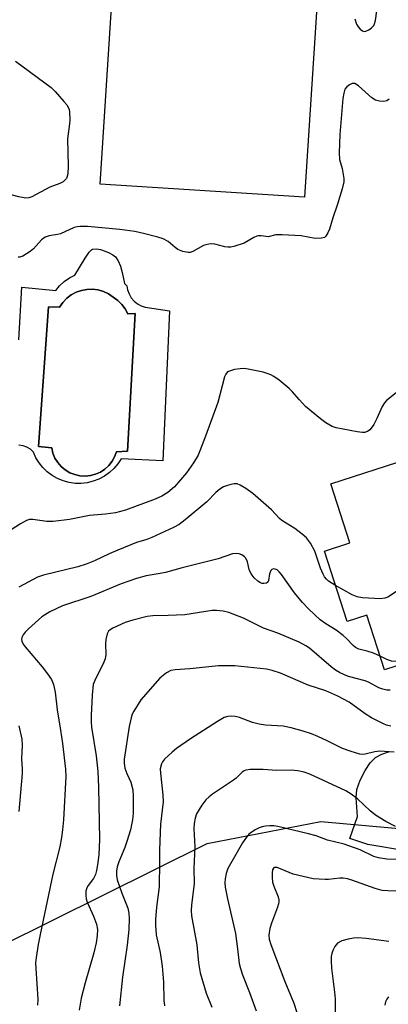
# Model space of a CAD drawing. Units: inches. Extents: x 1249763 to 1255763, y 493455 to 497456.
# Drawn here: x 1255475 to 1255571, y 494785 to 495041 of the extents above; entities that cross this region are included whole.
import ezdxf

# ---------------------------------------------------------------- set-up
doc = ezdxf.new("R2010")
doc.units = ezdxf.units.IN
doc.header["$MEASUREMENT"] = 0
for name, color, linetype in [('BLDG-Footprint', 5, 'Continuous'), ('CULTRL-Pad', 6, 'Continuous'), ('CULTRL-Swimming Pool in Ground', 4, 'Continuous'), ('NTRL-Trees', 3, 'Continuous'), ('Undefined', 1, 'Continuous')]:
    doc.layers.add(name, color=color, linetype=linetype)

msp = doc.modelspace()

# ---------------------------------------------------------------- linework, layer by layer
at = {"layer": 'BLDG-Footprint', "elevation": 413.66}
msp.add_lwpolyline([(1255576.58, 494926.94), (1255581.16, 494912.72), (1255584.09, 494913.67), (1255590.68, 494893.2), (1255586.59, 494891.88), (1255590.9, 494878.5), (1255570.2, 494871.84), (1255565.61, 494886.1), (1255560.46, 494884.44), (1255554.54, 494902.83), (1255561.12, 494904.95), (1255556.16, 494920.36)], close=True, dxfattribs=at)
at = {"layer": 'CULTRL-Pad'}
msp.add_lwpolyline([(1255556.95, 495113.22), (1255549.35, 494995.12), (1255496.06, 494998.54), (1255503.65, 495116.64)], close=True, dxfattribs=at)
msp.add_lwpolyline([(1255576.15, 494824.53), (1255565.81, 494826.27), (1255561.18, 494827.86), (1255563.17, 494833.56), (1255562.79, 494838.44), (1255562.94, 494840.63), (1255563.82, 494843.06), (1255565.1, 494845.62), (1255566.43, 494847.62), (1255567.86, 494849), (1255569.47, 494849.82), (1255571.48, 494850.5)], dxfattribs=at)
msp.add_polyline3d([(1255474.86, 494957.97, 0), (1255475.66, 494971.64, 0), (1255484.48, 494970.76, 0), (1255485.51, 494972.03, 0), (1255486.71, 494973.14, 0), (1255488.05, 494974.08, 0), (1255489.5, 494974.84, 0), (1255492.17, 494979.2, 0), (1255493.16, 494980.77, 0), (1255493.77, 494981.43, 0), (1255494.09, 494981.6, 0), (1255495.11, 494981.66, 0), (1255496.17, 494981.51, 0), (1255497.41, 494981.1, 0), (1255498.44, 494980.65, 0), (1255499.39, 494980.13, 0), (1255500.08, 494979.59, 0), (1255500.8, 494978.56, 0), (1255501.37, 494977.17, 0), (1255501.83, 494975.52, 0), (1255502.45, 494972.61, 0), (1255503.05, 494972.05, 0), (1255503.23, 494970.94, 0), (1255503.6, 494969.89, 0), (1255504.16, 494968.91, 0), (1255504.89, 494968.05, 0), (1255505.76, 494967.34, 0), (1255506.74, 494966.8, 0), (1255507.8, 494966.44, 0), (1255514.17, 494965.47, 0), (1255512.44, 494926.38, 0), (1255501.54, 494926.92, 0), (1255500.67, 494925.58, 0), (1255499.64, 494924.36, 0), (1255498.47, 494923.28, 0), (1255497.17, 494922.35, 0), (1255495.76, 494921.6, 0), (1255494.27, 494921.03, 0), (1255492.72, 494920.65, 0), (1255491.14, 494920.47, 0), (1255489.54, 494920.49, 0), (1255487.96, 494920.71, 0), (1255486.42, 494921.13, 0), (1255484.95, 494921.74, 0), (1255483.56, 494922.52, 0), (1255482.28, 494923.48, 0), (1255481.14, 494924.59, 0), (1255480.14, 494925.83, 0), (1255479.3, 494927.19, 0), (1255478.65, 494928.64, 0), (1255477.88, 494929.4, 0), (1255476.97, 494929.97, 0), (1255475.96, 494930.32, 0), (1255474.89, 494930.43, 0)], dxfattribs=at)
msp.add_polyline3d([(1255501.71, 494967.16, 0), (1255500.67, 494968.19, 0), (1255499.49, 494969.06, 0), (1255498.28, 494969.89, 0), (1255496.96, 494970.52, 0), (1255495.55, 494970.94, 0), (1255494.1, 494971.13, 0), (1255492.63, 494971.1, 0), (1255491.19, 494970.83, 0), (1255489.81, 494970.35, 0), (1255488.52, 494969.65, 0), (1255487.35, 494968.76, 0), (1255486.34, 494967.7, 0), (1255485.5, 494966.49, 0), (1255482.56, 494966.52, 0), (1255480, 494930.1, 0), (1255483.45, 494929.73, 0), (1255483.76, 494928.38, 0), (1255484.29, 494927.1, 0), (1255485.01, 494925.92, 0), (1255485.91, 494924.87, 0), (1255486.97, 494923.98, 0), (1255488.16, 494923.27, 0), (1255489.44, 494922.76, 0), (1255490.79, 494922.46, 0), (1255492.17, 494922.38, 0), (1255493.55, 494922.52, 0), (1255494.88, 494922.88, 0), (1255496.14, 494923.45, 0), (1255497.29, 494924.21, 0), (1255498.31, 494925.15, 0), (1255499.16, 494926.24, 0), (1255499.83, 494927.45, 0), (1255500.3, 494928.75, 0), (1255503.21, 494928.86, 0), (1255505.15, 494964.82, 0), (1255503.32, 494964.71, 0), (1255502.6, 494965.99, 0)], close=True, dxfattribs=at)
at = {"layer": 'CULTRL-Swimming Pool in Ground'}
msp.add_lwpolyline([(1255501.71, 494967.16), (1255502.6, 494965.99), (1255503.32, 494964.71), (1255505.15, 494964.82), (1255503.21, 494928.86), (1255500.3, 494928.75), (1255499.83, 494927.45), (1255499.16, 494926.24), (1255498.31, 494925.15), (1255497.29, 494924.21), (1255496.14, 494923.45), (1255494.88, 494922.88), (1255493.55, 494922.52), (1255492.17, 494922.38), (1255490.79, 494922.46), (1255489.44, 494922.76), (1255488.16, 494923.27), (1255486.97, 494923.98), (1255485.91, 494924.87), (1255485.01, 494925.92), (1255484.29, 494927.1), (1255483.76, 494928.38), (1255483.45, 494929.73), (1255480, 494930.1), (1255482.56, 494966.52), (1255485.5, 494966.49), (1255486.34, 494967.7), (1255487.35, 494968.76), (1255488.52, 494969.65), (1255489.81, 494970.35), (1255491.19, 494970.83), (1255492.63, 494971.1), (1255494.1, 494971.13), (1255495.55, 494970.94), (1255496.96, 494970.52), (1255498.28, 494969.89), (1255499.49, 494969.06), (1255500.67, 494968.19)], close=True, dxfattribs=at)
at = {"layer": 'NTRL-Trees'}
msp.add_lwpolyline([(1255502, 494322.38), (1255495.75, 494333.13), (1255494.48, 494378.32), (1255493.06, 494428.45), (1255479.37, 494496.78), (1255479.11, 494545.87), (1255478.75, 494611.53), (1255477.7, 494683.43), (1255476.87, 494739.97), (1255471.5, 494762.16), (1255470.13, 494799.78), (1255523.97, 494826.57), (1255553.55, 494832.26), (1255577.81, 494830.12), (1255596.79, 494824.06), (1255691.68, 494793.73), (1255744.45, 494695.12), (1255739.84, 494655.32), (1255726.66, 494541.64), (1255726.64, 494541.5), (1255722.23, 494503.45), (1255750.69, 494448.65), (1255762.35, 494443.2), (1255762.29, 493635.31)], dxfattribs=at)
at = {"layer": 'Undefined'}
for points, elevation in [([(1255562.48, 495041.66), (1255562.88, 495040.24), (1255563.3, 495039.54), (1255563.83, 495038.97), (1255564.42, 495038.53), (1255564.84, 495038.4), (1255565.33, 495038.46), (1255566.07, 495038.8), (1255566.78, 495039.3), (1255567.36, 495039.91), (1255567.6, 495040.39), (1255567.82, 495041.19), (1255568.2, 495043.73)], 418), ([(1255474.04, 495030.63), (1255483.32, 495023.74), (1255484.34, 495022.71), (1255486.63, 495020.08), (1255487.35, 495019.19), (1255487.81, 495018.49), (1255488, 495017.98), (1255488.11, 495017.42), (1255488.17, 495015.39), (1255488.07, 495014.23), (1255487.51, 495010.4), (1255487.77, 495003.26), (1255487.6, 495001.19), (1255487.42, 495000.28), (1255487.3, 495000)], 420), ([(1255571.36, 495020.74), (1255570.76, 495020.27), (1255570.02, 495020.08), (1255568.91, 495020.17), (1255567.82, 495020.46), (1255566.88, 495021.05), (1255563.38, 495024.22), (1255562.46, 495024.77), (1255562.22, 495024.82), (1255561.74, 495024.76), (1255561.02, 495024.42), (1255560.34, 495023.93), (1255559.86, 495023.3), (1255559.54, 495022.3), (1255559.35, 495020.84), (1255558.51, 495011.48), (1255558.34, 495006.69), (1255558.46, 495004.95), (1255559.12, 495002.59), (1255559.61, 495000)], 418), ([(1255487.3, 495000), (1255486.41, 494999.16), (1255485.56, 494998.68), (1255482.97, 494997.73), (1255478.28, 494995.21), (1255477.47, 494994.96), (1255476.65, 494994.89), (1255474.9, 494995.19), (1255467.53, 494997.13), (1255462.98, 494998.03), (1255454.23, 495000)], 420), ([(1255559.61, 495000), (1255559.56, 494999.14), (1255559.15, 494997.33), (1255557.97, 494993.34), (1255556.75, 494989.78), (1255555.88, 494986.79), (1255555.44, 494985.8), (1255554.88, 494984.94), (1255554.52, 494984.64), (1255553.8, 494984.41), (1255552.12, 494984.39), (1255548.43, 494985.02), (1255543.52, 494985.35), (1255541.82, 494985.28), (1255539.85, 494984.79), (1255538.06, 494985.05), (1255537.36, 494985.06), (1255536.86, 494984.94), (1255536.12, 494984.62), (1255533.61, 494983.14), (1255530.93, 494982.3), (1255530.11, 494982.14), (1255529.33, 494982.1), (1255528.56, 494982.22), (1255525.99, 494982.89), (1255525.18, 494982.93), (1255524.37, 494982.88), (1255523.57, 494982.7), (1255523.03, 494982.5), (1255520.22, 494980.93), (1255519.52, 494980.75), (1255519, 494980.73), (1255517.63, 494981), (1255516.31, 494981.51), (1255515.63, 494981.98), (1255513.82, 494983.57), (1255512.47, 494984.3), (1255511.14, 494984.75), (1255507.39, 494985.68), (1255505.07, 494986.18), (1255501.23, 494986.68), (1255492.77, 494987.48), (1255490.83, 494987.53), (1255490.06, 494987.43), (1255489.27, 494987.19), (1255485.72, 494985.59), (1255484.93, 494985.4), (1255482.78, 494985.07), (1255481.69, 494984.7), (1255480.79, 494984.04), (1255478.65, 494981.68), (1255477.79, 494980.94), (1255475.91, 494979.77), (1255475.17, 494979.5), (1255474.68, 494979.46)], 418), ([(1255574.11, 494944.83), (1255570.73, 494942.11), (1255570.15, 494941.49), (1255569.54, 494940.58), (1255568.19, 494937.41), (1255567.37, 494935.85), (1255566.74, 494934.87), (1255566.37, 494934.45), (1255565.72, 494934), (1255564.98, 494933.75), (1255564.44, 494933.72), (1255563.02, 494933.89), (1255557.61, 494934.95), (1255556.56, 494935.34), (1255554.89, 494936.29), (1255553.49, 494937.31), (1255549.62, 494940.56), (1255547.99, 494942.28), (1255546.13, 494944.49), (1255545.34, 494945.26), (1255542.7, 494947.43), (1255541.31, 494948.4), (1255540.59, 494948.79), (1255539.62, 494949.18), (1255538.52, 494949.48), (1255535.1, 494950.19), (1255533.67, 494950.41), (1255532.53, 494950.37), (1255531.1, 494950.15), (1255530, 494949.88), (1255529.29, 494949.54), (1255528.79, 494948.98), (1255528.44, 494948.27), (1255527.29, 494943.54), (1255526.7, 494941.6), (1255523.52, 494932.82), (1255521.57, 494927.87), (1255520.4, 494925.86), (1255518.58, 494923.27), (1255515.4, 494919.57), (1255513.74, 494918.14), (1255512.17, 494917.17), (1255510.41, 494916.36), (1255502.64, 494913.49), (1255500.1, 494912.78), (1255497.48, 494912.42), (1255493.32, 494912.07), (1255491.12, 494911.69), (1255488.11, 494911.03), (1255483.84, 494910.54), (1255482.13, 494910.51), (1255478.48, 494911.08), (1255477.67, 494911.03), (1255476.87, 494910.8), (1255475.34, 494909.94), (1255459.13, 494899.54)], 416), ([(1255557.44, 494893.83), (1255555.59, 494894.97), (1255555.02, 494895.48), (1255554.56, 494896.08), (1255554.17, 494896.8), (1255553.53, 494898.35), (1255552.04, 494902.79), (1255550.88, 494904.86), (1255549.82, 494906.27), (1255548.71, 494907.26), (1255546.82, 494908.72), (1255543.38, 494910.81), (1255542.8, 494911.34), (1255540.74, 494913.58), (1255535.88, 494917.8), (1255534, 494919.14), (1255532.57, 494920.05), (1255531.82, 494920.33), (1255530.99, 494920.34), (1255530.14, 494920.2), (1255529.01, 494919.88), (1255528.24, 494919.55), (1255527.3, 494918.98), (1255526.25, 494918.1), (1255523.83, 494915.7), (1255518.26, 494910.94), (1255516.7, 494909.73), (1255515.19, 494908.93), (1255509.55, 494906.37), (1255508.21, 494905.87), (1255505.52, 494905.04), (1255500.68, 494903.1), (1255498.44, 494902.11), (1255494.6, 494900.25), (1255492.44, 494899.38), (1255490.27, 494898.72), (1255481.29, 494896.5), (1255479.74, 494895.98), (1255474.9, 494893.41)], 414), ([(1255583.5, 494913.48), (1255584.3, 494907.69), (1255583.74, 494901.15), (1255583.53, 494900.24), (1255583.05, 494899.61), (1255582.42, 494899.06), (1255575.51, 494893.79), (1255572.55, 494891.77), (1255571.04, 494890.83), (1255570.25, 494890.5), (1255569.14, 494890.38), (1255564.48, 494890.64), (1255563.06, 494890.86), (1255561.72, 494891.45), (1255557.44, 494893.83)], 414), ([(1255569.04, 494875.44), (1255567.34, 494876.17), (1255565.69, 494876.7), (1255563.52, 494877.24), (1255562.64, 494877.67), (1255562.01, 494878.17), (1255560.28, 494880.05), (1255559.43, 494880.82), (1255557.54, 494882.18), (1255554.87, 494883.86), (1255553.45, 494884.9), (1255550.45, 494887.63), (1255548.81, 494889.38), (1255546.73, 494891.91), (1255543.32, 494896.75), (1255542.75, 494897.42), (1255542.18, 494897.89), (1255541.7, 494898.11), (1255541.23, 494898.17), (1255540.84, 494898.03), (1255540.53, 494897.72), (1255540.17, 494896.86), (1255539.92, 494895.12), (1255539.73, 494894.73), (1255539.41, 494894.48), (1255538.77, 494894.33), (1255538.31, 494894.39), (1255537.84, 494894.55), (1255537.17, 494894.94), (1255536.17, 494895.87), (1255535.65, 494896.53), (1255535.22, 494897.23), (1255534.93, 494898.01), (1255534.46, 494900.02), (1255534.01, 494900.97), (1255533.66, 494901.34), (1255533.01, 494901.8), (1255532.28, 494902.11), (1255531.61, 494902.23), (1255530.56, 494902.07), (1255526.82, 494900.84), (1255517.46, 494898.47), (1255513.09, 494897.23), (1255511.74, 494896.94), (1255508.1, 494896.35), (1255505.5, 494895.64), (1255501.57, 494894.28), (1255493.64, 494890.99), (1255486.21, 494888.53), (1255482.96, 494887.01), (1255480.86, 494885.65), (1255477.37, 494882.52), (1255476.54, 494881.68), (1255476.02, 494881), (1255475.69, 494880.28), (1255475.58, 494879.78), (1255475.63, 494879.29), (1255475.97, 494878.57), (1255476.48, 494877.87), (1255480.91, 494872.61), (1255482.35, 494870.78), (1255483.34, 494869.36), (1255483.89, 494868.01), (1255484.36, 494865.99), (1255484.88, 494861.39), (1255485.77, 494856.09), (1255486.26, 494852.61), (1255487.05, 494845.94), (1255487.14, 494843.99), (1255486.51, 494832.75), (1255486.27, 494830.08), (1255486.01, 494828.13), (1255485.52, 494825.65), (1255483.76, 494818.57), (1255480.39, 494802.79), (1255479.88, 494800.23), (1255479.36, 494796.84), (1255479.24, 494795.41), (1255479.27, 494793.96), (1255479.83, 494785.95), (1255479.72, 494784.36)], 412), ([(1255571.67, 494866.55), (1255570.82, 494866.58), (1255569.78, 494866.78), (1255568.74, 494867.16), (1255566.16, 494868.52), (1255565.1, 494868.99), (1255560.8, 494870.1), (1255559.75, 494870.51), (1255558.45, 494871.17), (1255557.44, 494871.76), (1255556.25, 494872.63), (1255550.62, 494877.47), (1255549.68, 494878.1), (1255547.95, 494879.05), (1255542.39, 494881.38), (1255538.63, 494882.74), (1255533.39, 494885.33), (1255529.57, 494886.76), (1255528.17, 494887.13), (1255526.43, 494887.29), (1255525.26, 494887.29), (1255518.11, 494886.21), (1255513.83, 494885.98), (1255509.81, 494885.94), (1255508.34, 494885.76), (1255504.56, 494884.83), (1255502.56, 494884.21), (1255499.37, 494882.73), (1255498.65, 494882.29), (1255498.26, 494881.92), (1255497.86, 494881.2), (1255497.51, 494879.8), (1255497.45, 494878.66), (1255497.57, 494875.84), (1255497.41, 494874.74), (1255496.83, 494873.4), (1255494.82, 494869.54), (1255494.25, 494868.03), (1255493.94, 494865.23), (1255493.7, 494859.95), (1255493.69, 494858.31), (1255493.82, 494856.93), (1255495.04, 494849.44), (1255495.49, 494845.34), (1255495.65, 494841.26), (1255495.93, 494827.56), (1255495.71, 494823.59), (1255495.4, 494820.94), (1255495.14, 494819.54), (1255494.81, 494818.46), (1255494.32, 494817.42), (1255492.93, 494815.56), (1255492.57, 494814.95), (1255492.36, 494814.13), (1255492.3, 494812.97), (1255492.39, 494812.09), (1255492.65, 494811.28), (1255494.34, 494807.61), (1255495.15, 494805.51), (1255495.34, 494804.15), (1255495.31, 494802.52), (1255495.02, 494800.67), (1255494.42, 494798.01), (1255492.12, 494790.18), (1255491.13, 494786.21), (1255490.62, 494783.09)], 410), ([(1255577.3, 494874.13), (1255575.64, 494873.96), (1255574.51, 494873.93), (1255572, 494874.08), (1255570.75, 494874.51), (1255569.04, 494875.44)], 412), ([(1255571.83, 494857.18), (1255570.7, 494857.43), (1255569.88, 494857.72), (1255566.78, 494859.34), (1255565.11, 494860.39), (1255561, 494863.45), (1255558.05, 494865.01), (1255554.85, 494866.36), (1255550.32, 494867.82), (1255543.09, 494870.99), (1255540.88, 494871.68), (1255539.46, 494872), (1255531.19, 494872.91), (1255526.94, 494872.89), (1255519.41, 494872.14), (1255515.64, 494871.88), (1255514.52, 494871.66), (1255513.33, 494871.02), (1255511.61, 494869.63), (1255506.7, 494864.06), (1255504.8, 494861.04), (1255504.44, 494860.28), (1255504.12, 494859.31), (1255503.67, 494857.03), (1255502.33, 494848.56), (1255502.34, 494847.47), (1255502.54, 494846.17), (1255503.01, 494844.84), (1255504.02, 494842.54), (1255504.54, 494840.56), (1255504.7, 494838.93), (1255504.71, 494836.55), (1255504.66, 494834.47), (1255504.47, 494832.72), (1255503.94, 494830.13), (1255503.05, 494827.08), (1255502.48, 494825.46), (1255500.93, 494821.78), (1255500.51, 494820.44), (1255500.36, 494819.32), (1255500.36, 494818.18), (1255500.54, 494817.07), (1255501.73, 494813.58), (1255503.29, 494809.7), (1255503.58, 494808.37), (1255503.66, 494806.99), (1255503.55, 494804.09), (1255503.14, 494799.98), (1255501.93, 494791.71), (1255501.11, 494784.18)], 408), ([(1255572.7, 494850.39), (1255568.87, 494850.62), (1255567.62, 494850.48), (1255565.13, 494849.84), (1255564.57, 494849.78), (1255563.72, 494849.88), (1255561.46, 494850.53), (1255559.22, 494851.3), (1255555.23, 494853.35), (1255552.81, 494854.49), (1255551.18, 494855.14), (1255549.02, 494855.82), (1255545.89, 494856.68), (1255543.74, 494857.13), (1255539.17, 494857.44), (1255537.47, 494857.7), (1255535.81, 494858.14), (1255532.37, 494859.41), (1255531.25, 494859.68), (1255530.42, 494859.76), (1255529.38, 494859.65), (1255528.37, 494859.38), (1255526.62, 494858.41), (1255519.63, 494853.82), (1255515.98, 494851.29), (1255514.81, 494850.38), (1255512.88, 494848.5), (1255512.33, 494847.81), (1255512.07, 494847.33), (1255511.75, 494846.06), (1255511.77, 494844.9), (1255512.37, 494839.2), (1255512.45, 494837.37), (1255511.81, 494831.6), (1255511.53, 494824.85), (1255511.57, 494821.63), (1255511.42, 494815.26), (1255510.75, 494809.92), (1255510.5, 494806.74), (1255510.48, 494805.24), (1255510.69, 494802.76), (1255511.69, 494798.12), (1255512.2, 494794.57), (1255512.56, 494790.37), (1255512.69, 494785.65), (1255512.82, 494784.23)], 406), ([(1255474.88, 494857.24), (1255475.63, 494853.78), (1255475.73, 494852.16), (1255475.59, 494848.63), (1255475.76, 494845.98), (1255475.75, 494844.82), (1255474.88, 494834.89)], 414), ([(1255573.05, 494830.97), (1255570.53, 494832.28), (1255567.82, 494833.94), (1255566.48, 494835.07), (1255563.12, 494838.2), (1255561.53, 494839.41), (1255560.13, 494840.31), (1255550.75, 494844.6), (1255549.27, 494845.12), (1255547.57, 494845.46), (1255545.85, 494845.63), (1255542.06, 494845.55), (1255538.59, 494845.86), (1255535.18, 494845.81), (1255534.05, 494845.66), (1255533.59, 494845.49), (1255533.04, 494845.12), (1255531.53, 494843.61), (1255530.85, 494843.07), (1255525.38, 494839.41), (1255524.48, 494838.72), (1255523.65, 494837.93), (1255522.58, 494836.54), (1255521.22, 494834.27), (1255520.82, 494833.19), (1255520.56, 494831.78), (1255520.5, 494830.34), (1255520.7, 494825.7), (1255520.52, 494820.13), (1255520.54, 494816.12), (1255520.42, 494814.59), (1255519.84, 494810.51), (1255519.79, 494809.07), (1255519.84, 494807.63), (1255521.25, 494800.15), (1255521.72, 494795.41), (1255522.12, 494792.82), (1255523.74, 494787.49), (1255525.17, 494783.84)], 404), ([(1255575.14, 494822.34), (1255570.83, 494822.46), (1255568.61, 494822.77), (1255567.44, 494823.19), (1255563.83, 494824.9), (1255559.64, 494826.38), (1255555.32, 494827.42), (1255552.36, 494828.51), (1255550.4, 494829.09), (1255542.39, 494830.99), (1255541.32, 494831.13), (1255540.28, 494831.17), (1255539.14, 494831.05), (1255538.29, 494830.87), (1255537.5, 494830.59), (1255536.51, 494830.1), (1255535.56, 494829.53), (1255534.91, 494829.04), (1255534.18, 494828.17), (1255533.21, 494826.71), (1255529.33, 494819.98), (1255528.91, 494818.69), (1255528.64, 494817.36), (1255528.59, 494816.24), (1255528.69, 494815.15), (1255529.25, 494812.12), (1255531.31, 494803.1), (1255531.89, 494799.09), (1255532.34, 494795.27), (1255532.62, 494793.9), (1255533.13, 494792.32), (1255535.03, 494787.64), (1255536.71, 494782.89)], 402), ([(1255576.71, 494814.03), (1255571.01, 494814.2), (1255569.61, 494814.32), (1255567.72, 494814.82), (1255561.67, 494817), (1255560.55, 494817.32), (1255559.39, 494817.49), (1255558.51, 494817.53), (1255555.59, 494817.15), (1255554.73, 494817.11), (1255551.61, 494817.34), (1255546.35, 494818.56), (1255542.23, 494820.28), (1255541.55, 494820.31), (1255541.23, 494820.09), (1255541.02, 494819.67), (1255540.88, 494818.87), (1255540.88, 494817.68), (1255540.99, 494816.49), (1255541.32, 494815.37), (1255542.44, 494812.66), (1255542.62, 494811.88), (1255542.65, 494811.36), (1255542.58, 494810.8), (1255542.33, 494809.95), (1255540.72, 494805.75), (1255540.27, 494804.34), (1255539.99, 494802.67), (1255540.09, 494801.56), (1255540.52, 494800.17), (1255544.2, 494790.55), (1255546.55, 494784.86), (1255549.67, 494775.16)], 400), ([(1255571.32, 494800.96), (1255565.4, 494801.78), (1255563.22, 494801.95), (1255562.13, 494801.86), (1255560.7, 494801.62), (1255559.03, 494801.18), (1255557.92, 494800.52), (1255557.24, 494799.68), (1255556.73, 494798.67), (1255556.44, 494797.87), (1255556.3, 494797.05), (1255556.26, 494795.94), (1255556.37, 494794), (1255557.16, 494787.78), (1255557.28, 494786.06), (1255557.36, 494782.27)], 398), ([(1255571.18, 494786.57), (1255570.76, 494785.91), (1255570.45, 494785.2), (1255570.27, 494784.41)], 396)]:
    msp.add_lwpolyline(points, dxfattribs=dict(at, elevation=elevation))

doc.saveas('drawing.dxf')
